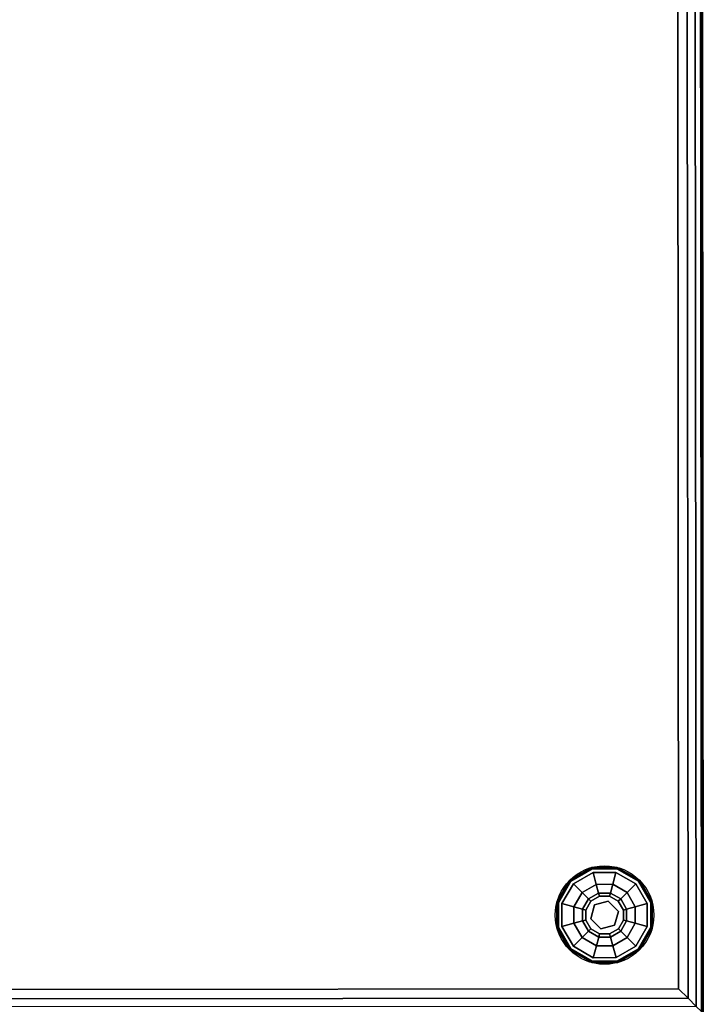
# Model space of a CAD drawing. Extents: x -275 to 40, y -146 to 100.
# Drawn here: x -203 to -189, y 1 to 21 of the extents above; entities that cross this region are included whole.
import ezdxf

# ---------------------------------------------------------------- set-up
doc = ezdxf.new("R2010")
doc.units = 0
doc.header["$LTSCALE"] = 96
doc.header["$MEASUREMENT"] = 0
for name, color, linetype in [('AFUCH-3-GDPL-FXBK', 7, 'Continuous'), ('AFUCH-3-STFB', 7, 'Continuous'), ('AFUCH-P', 7, 'Continuous'), ('MAIN_FURN', 7, 'Continuous')]:
    doc.layers.add(name, color=color, linetype=linetype)

# ---------------------------------------------------------------- blocks, each defined once
blk = doc.blocks.new('3200OY6018GG')
at = {"layer": 'AFUCH-3-GDPL-FXBK', "color": 47, "linetype": 'Continuous'}
for points, invisible_edges in [([(1.064, -16.251), (1.315, -16.685), (2.251, -15.064)], 14), ([(1.749, -15.064), (1.064, -16.251), (2.251, -15.064)], 3), ([(1.064, -15.749), (1.064, -16.251), (1.749, -15.064)], 14), ([(1.315, -15.315), (1.064, -15.749), (1.749, -15.064)], 2), ([(1.741, -15.034, 0.369), (1.296, -15.296, 0.384), (1.293, -15.293, 0.369)], 1), ([(1.741, -15.034, 0.031), (1.293, -15.293, 0.369), (1.293, -15.293, 0.031)], 1), ([(1.741, -15.034, 0.369), (1.293, -15.293, 0.369), (1.741, -15.034, 0.031)], 2), ([(1.293, -15.293, 0.031), (1.742, -15.038, 0.016), (1.741, -15.034, 0.031)], 1), ([(1.296, -15.296, 0.016), (1.742, -15.038, 0.016), (1.293, -15.293, 0.031)], 2), ([(1.742, -15.038, 0.384), (1.296, -15.296, 0.384), (1.741, -15.034, 0.369)], 2), ([(1.296, -15.296, 0.384), (1.742, -15.038, 0.384), (1.304, -15.304, 0.396)], 2), ([(1.742, -15.038, 0.016), (1.296, -15.296, 0.016), (1.745, -15.049, 0.004)], 2), ([(1.745, -15.049, 0.004), (1.296, -15.296, 0.016), (1.304, -15.304, 0.004)], 1), ([(1.304, -15.304, 0.396), (1.742, -15.038, 0.384), (1.745, -15.049, 0.396)], 1), ([(1.745, -15.049, 0.004), (1.304, -15.304, 0.004), (1.749, -15.064)], 2), ([(1.304, -15.304, 0.396), (1.745, -15.049, 0.396), (1.315, -15.315, 0.4)], 2), ([(1.749, -15.064), (1.304, -15.304, 0.004), (1.315, -15.315)], 1), ([(1.315, -15.315, 0.4), (1.745, -15.049, 0.396), (1.749, -15.064, 0.4)], 1), ([(1.749, -15.064, 0.4), (1.367, -15.367, 0.4), (1.315, -15.315, 0.4)], 3), ([(2.251, -15.064), (1.315, -16.685), (2.685, -15.315)], 3), ([(1.768, -15.135, 0.4), (1.367, -15.367, 0.4), (1.749, -15.064, 0.4)], 14), ([(1.768, -15.135, 0.4), (1.544, -15.544, 0.467), (1.367, -15.367, 0.4)], 1), ([(1.833, -15.377, 0.467), (1.544, -15.544, 0.467), (1.768, -15.135, 0.4)], 2), ([(2.259, -15.034, 0.369), (1.742, -15.038, 0.384), (1.741, -15.034, 0.369)], 1), ([(2.259, -15.034, 0.031), (1.741, -15.034, 0.369), (1.741, -15.034, 0.031)], 1), ([(2.259, -15.034, 0.369), (1.741, -15.034, 0.369), (2.259, -15.034, 0.031)], 2), ([(1.741, -15.034, 0.031), (2.258, -15.038, 0.016), (2.259, -15.034, 0.031)], 1), ([(1.742, -15.038, 0.016), (2.258, -15.038, 0.016), (1.741, -15.034, 0.031)], 2), ([(2.258, -15.038, 0.384), (1.742, -15.038, 0.384), (2.259, -15.034, 0.369)], 2), ([(1.742, -15.038, 0.384), (2.258, -15.038, 0.384), (1.745, -15.049, 0.396)], 2), ([(2.255, -15.049, 0.004), (1.742, -15.038, 0.016), (1.745, -15.049, 0.004)], 1), ([(2.258, -15.038, 0.016), (1.742, -15.038, 0.016), (2.255, -15.049, 0.004)], 2), ([(1.745, -15.049, 0.396), (2.258, -15.038, 0.384), (2.255, -15.049, 0.396)], 1), ([(2.251, -15.064), (1.745, -15.049, 0.004), (1.749, -15.064)], 1), ([(2.255, -15.049, 0.004), (1.745, -15.049, 0.004), (2.251, -15.064)], 2), ([(1.745, -15.049, 0.396), (2.255, -15.049, 0.396), (1.749, -15.064, 0.4)], 2), ([(1.749, -15.064, 0.4), (2.255, -15.049, 0.396), (2.251, -15.064, 0.4)], 1), ([(2.251, -15.064, 0.4), (1.768, -15.135, 0.4), (1.749, -15.064, 0.4)], 3), ([(2.232, -15.135, 0.4), (1.768, -15.135, 0.4), (2.251, -15.064, 0.4)], 14), ([(2.232, -15.135, 0.4), (1.833, -15.377, 0.467), (1.768, -15.135, 0.4)], 1), ([(2.167, -15.377, 0.467), (1.833, -15.377, 0.467), (2.232, -15.135, 0.4)], 2), ([(2.633, -15.367, 0.4), (2.167, -15.377, 0.467), (2.232, -15.135, 0.4)], 1), ([(2.685, -15.315, 0.4), (2.232, -15.135, 0.4), (2.251, -15.064, 0.4)], 3), ([(2.633, -15.367, 0.4), (2.232, -15.135, 0.4), (2.685, -15.315, 0.4)], 14), ([(2.685, -15.315), (2.255, -15.049, 0.004), (2.251, -15.064)], 1), ([(2.255, -15.049, 0.396), (2.696, -15.304, 0.396), (2.251, -15.064, 0.4)], 2), ([(2.251, -15.064, 0.4), (2.696, -15.304, 0.396), (2.685, -15.315, 0.4)], 1), ([(2.258, -15.038, 0.384), (2.704, -15.296, 0.384), (2.255, -15.049, 0.396)], 2), ([(2.696, -15.304, 0.004), (2.258, -15.038, 0.016), (2.255, -15.049, 0.004)], 1), ([(2.696, -15.304, 0.004), (2.255, -15.049, 0.004), (2.685, -15.315)], 2), ([(2.255, -15.049, 0.396), (2.704, -15.296, 0.384), (2.696, -15.304, 0.396)], 1), ([(2.707, -15.293, 0.369), (2.258, -15.038, 0.384), (2.259, -15.034, 0.369)], 1), ([(2.258, -15.038, 0.016), (2.704, -15.296, 0.016), (2.259, -15.034, 0.031)], 2), ([(2.704, -15.296, 0.384), (2.258, -15.038, 0.384), (2.707, -15.293, 0.369)], 2), ([(2.704, -15.296, 0.016), (2.258, -15.038, 0.016), (2.696, -15.304, 0.004)], 2), ([(2.707, -15.293, 0.031), (2.259, -15.034, 0.369), (2.259, -15.034, 0.031)], 1), ([(2.707, -15.293, 0.369), (2.259, -15.034, 0.369), (2.707, -15.293, 0.031)], 2), ([(2.259, -15.034, 0.031), (2.704, -15.296, 0.016), (2.707, -15.293, 0.031)], 1), ([(1.293, -15.293, 0.369), (1.038, -15.742, 0.384), (1.034, -15.741, 0.369)], 1), ([(1.293, -15.293, 0.031), (1.034, -15.741, 0.369), (1.034, -15.741, 0.031)], 1), ([(1.293, -15.293, 0.369), (1.034, -15.741, 0.369), (1.293, -15.293, 0.031)], 2), ([(1.034, -15.741, 0.031), (1.296, -15.296, 0.016), (1.293, -15.293, 0.031)], 1), ([(1.038, -15.742, 0.016), (1.296, -15.296, 0.016), (1.034, -15.741, 0.031)], 2), ([(1.296, -15.296, 0.384), (1.038, -15.742, 0.384), (1.293, -15.293, 0.369)], 2), ([(1.038, -15.742, 0.384), (1.296, -15.296, 0.384), (1.049, -15.745, 0.396)], 2), ([(1.296, -15.296, 0.016), (1.038, -15.742, 0.016), (1.304, -15.304, 0.004)], 2), ([(1.304, -15.304, 0.004), (1.038, -15.742, 0.016), (1.049, -15.745, 0.004)], 1), ([(1.049, -15.745, 0.396), (1.296, -15.296, 0.384), (1.304, -15.304, 0.396)], 1), ([(1.304, -15.304, 0.004), (1.049, -15.745, 0.004), (1.315, -15.315)], 2), ([(1.049, -15.745, 0.396), (1.304, -15.304, 0.396), (1.064, -15.749, 0.4)], 2), ([(1.315, -15.315), (1.049, -15.745, 0.004), (1.064, -15.749)], 1), ([(1.064, -15.749, 0.4), (1.304, -15.304, 0.396), (1.315, -15.315, 0.4)], 1), ([(1.315, -15.315, 0.4), (1.367, -15.367, 0.4), (1.064, -15.749, 0.4)], 3), ([(1.367, -15.367, 0.4), (1.135, -15.768, 0.4), (1.064, -15.749, 0.4)], 14), ([(1.367, -15.367, 0.4), (1.377, -15.833, 0.467), (1.135, -15.768, 0.4)], 1), ([(1.315, -16.685), (1.749, -16.936), (2.685, -15.315)], 14), ([(1.544, -15.544, 0.467), (1.377, -15.833, 0.467), (1.367, -15.367, 0.4)], 2), ([(1.833, -15.377, 0.467), (1.673, -15.673, 0.65), (1.544, -15.544, 0.467)], 1), ([(1.88, -15.554, 0.65), (1.673, -15.673, 0.65), (1.833, -15.377, 0.467)], 2), ([(2.685, -15.315), (1.749, -16.936), (2.936, -15.749)], 3), ([(2.167, -15.377, 0.467), (1.88, -15.554, 0.65), (1.833, -15.377, 0.467)], 1), ([(2.12, -15.554, 0.65), (1.88, -15.554, 0.65), (2.167, -15.377, 0.467)], 2), ([(2.456, -15.544, 0.467), (2.12, -15.554, 0.65), (2.167, -15.377, 0.467)], 1), ([(2.456, -15.544, 0.467), (2.167, -15.377, 0.467), (2.633, -15.367, 0.4)], 2), ([(2.865, -15.768, 0.4), (2.456, -15.544, 0.467), (2.633, -15.367, 0.4)], 1), ([(2.865, -15.768, 0.4), (2.633, -15.367, 0.4), (2.685, -15.315, 0.4)], 14), ([(2.936, -15.749), (2.696, -15.304, 0.004), (2.685, -15.315)], 1), ([(2.696, -15.304, 0.396), (2.951, -15.745, 0.396), (2.685, -15.315, 0.4)], 2), ([(2.685, -15.315, 0.4), (2.951, -15.745, 0.396), (2.936, -15.749, 0.4)], 1), ([(2.936, -15.749, 0.4), (2.865, -15.768, 0.4), (2.685, -15.315, 0.4)], 3), ([(2.704, -15.296, 0.384), (2.962, -15.742, 0.384), (2.696, -15.304, 0.396)], 2), ([(2.951, -15.745, 0.004), (2.704, -15.296, 0.016), (2.696, -15.304, 0.004)], 1), ([(2.951, -15.745, 0.004), (2.696, -15.304, 0.004), (2.936, -15.749)], 2), ([(2.696, -15.304, 0.396), (2.962, -15.742, 0.384), (2.951, -15.745, 0.396)], 1), ([(2.966, -15.741, 0.369), (2.704, -15.296, 0.384), (2.707, -15.293, 0.369)], 1), ([(2.704, -15.296, 0.016), (2.962, -15.742, 0.016), (2.707, -15.293, 0.031)], 2), ([(2.962, -15.742, 0.384), (2.704, -15.296, 0.384), (2.966, -15.741, 0.369)], 2), ([(2.962, -15.742, 0.016), (2.704, -15.296, 0.016), (2.951, -15.745, 0.004)], 2), ([(2.966, -15.741, 0.031), (2.707, -15.293, 0.369), (2.707, -15.293, 0.031)], 1), ([(2.966, -15.741, 0.369), (2.707, -15.293, 0.369), (2.966, -15.741, 0.031)], 2), ([(2.707, -15.293, 0.031), (2.962, -15.742, 0.016), (2.966, -15.741, 0.031)], 1), ([(1.544, -15.544, 0.467), (1.554, -15.88, 0.65), (1.377, -15.833, 0.467)], 1), ([(1.673, -15.673, 0.65), (1.554, -15.88, 0.65), (1.544, -15.544, 0.467)], 2), ([(1.673, -15.673, 0.65), (1.88, -15.554, 0.65), (1.721, -15.721, 0.9)], 2), ([(1.721, -15.721, 0.9), (1.88, -15.554, 0.65), (1.898, -15.618, 0.9)], 1), ([(1.88, -15.554, 0.65), (2.12, -15.554, 0.65), (1.898, -15.618, 0.9)], 2), ([(1.898, -15.618, 0.9), (2.12, -15.554, 0.65), (2.102, -15.618, 0.9)], 1), ([(2.12, -15.554, 0.65), (2.327, -15.673, 0.65), (2.102, -15.618, 0.9)], 2), ([(2.327, -15.673, 0.65), (2.12, -15.554, 0.65), (2.456, -15.544, 0.467)], 2), ([(2.623, -15.833, 0.467), (2.327, -15.673, 0.65), (2.456, -15.544, 0.467)], 1), ([(2.623, -15.833, 0.467), (2.456, -15.544, 0.467), (2.865, -15.768, 0.4)], 2), ([(1.034, -15.741, 0.369), (1.038, -16.258, 0.384), (1.034, -16.259, 0.369)], 1), ([(1.038, -15.742, 0.384), (1.038, -16.258, 0.384), (1.034, -15.741, 0.369)], 2), ([(1.034, -15.741, 0.031), (1.034, -16.259, 0.369), (1.034, -16.259, 0.031)], 1), ([(1.034, -15.741, 0.369), (1.034, -16.259, 0.369), (1.034, -15.741, 0.031)], 2), ([(1.034, -16.259, 0.031), (1.038, -15.742, 0.016), (1.034, -15.741, 0.031)], 1), ([(1.038, -16.258, 0.016), (1.038, -15.742, 0.016), (1.034, -16.259, 0.031)], 2), ([(1.049, -16.255, 0.396), (1.038, -15.742, 0.384), (1.049, -15.745, 0.396)], 1), ([(1.038, -16.258, 0.384), (1.038, -15.742, 0.384), (1.049, -16.255, 0.396)], 2), ([(1.038, -15.742, 0.016), (1.038, -16.258, 0.016), (1.049, -15.745, 0.004)], 2), ([(1.049, -15.745, 0.004), (1.038, -16.258, 0.016), (1.049, -16.255, 0.004)], 1), ([(1.049, -15.745, 0.004), (1.049, -16.255, 0.004), (1.064, -15.749)], 2), ([(1.064, -16.251, 0.4), (1.049, -15.745, 0.396), (1.064, -15.749, 0.4)], 1), ([(1.049, -16.255, 0.396), (1.049, -15.745, 0.396), (1.064, -16.251, 0.4)], 2), ([(1.064, -15.749), (1.049, -16.255, 0.004), (1.064, -16.251)], 1), ([(1.064, -15.749, 0.4), (1.135, -15.768, 0.4), (1.064, -16.251, 0.4)], 3), ([(1.064, -16.251, 0.4), (1.135, -15.768, 0.4), (1.135, -16.232, 0.4)], 13), ([(1.135, -15.768, 0.4), (1.377, -16.167, 0.467), (1.135, -16.232, 0.4)], 1), ([(1.377, -15.833, 0.467), (1.377, -16.167, 0.467), (1.135, -15.768, 0.4)], 2), ([(1.554, -15.88, 0.65), (1.673, -15.673, 0.65), (1.618, -15.898, 0.9)], 2), ([(1.618, -15.898, 0.9), (1.673, -15.673, 0.65), (1.721, -15.721, 0.9)], 1), ([(1.618, -15.898, 1.325), (1.721, -15.721, 1.325), (1.721, -15.925, 1.325)], 14), ([(1.618, -15.898, 1.325), (1.721, -15.721, 0.9), (1.721, -15.721, 1.325)], 1), ([(1.618, -15.898, 0.9), (1.721, -15.721, 0.9), (1.618, -15.898, 1.325)], 2), ([(1.721, -15.721, 1.325), (1.898, -15.618, 1.325), (1.925, -15.721, 1.325)], 14), ([(1.721, -15.721, 1.325), (1.898, -15.618, 0.9), (1.898, -15.618, 1.325)], 1), ([(1.721, -15.721, 0.9), (1.898, -15.618, 0.9), (1.721, -15.721, 1.325)], 2), ([(1.721, -15.925, 1.325), (1.721, -15.721, 1.325), (1.925, -15.721, 1.325)], 3), ([(1.721, -15.925, 1.5), (1.925, -15.721, 1.325), (1.925, -15.721, 1.5)], 1), ([(1.721, -15.925, 1.325), (1.925, -15.721, 1.325), (1.721, -15.925, 1.5)], 2), ([(1.925, -15.721, 1.5), (2.204, -15.796, 1.5), (1.721, -15.925, 1.5)], 2), ([(2.251, -16.936), (2.936, -15.749), (1.749, -16.936)], 3), ([(1.898, -15.618, 1.325), (2.102, -15.618, 1.325), (1.925, -15.721, 1.325)], 14), ([(1.898, -15.618, 1.325), (2.102, -15.618, 0.9), (2.102, -15.618, 1.325)], 1), ([(1.898, -15.618, 0.9), (2.102, -15.618, 0.9), (1.898, -15.618, 1.325)], 2), ([(1.925, -15.721, 1.325), (2.102, -15.618, 1.325), (2.204, -15.796, 1.325)], 3), ([(1.925, -15.721, 1.5), (2.204, -15.796, 1.325), (2.204, -15.796, 1.5)], 1), ([(1.925, -15.721, 1.325), (2.204, -15.796, 1.325), (1.925, -15.721, 1.5)], 2), ([(2.102, -15.618, 1.325), (2.279, -15.721, 1.325), (2.204, -15.796, 1.325)], 14), ([(2.102, -15.618, 0.9), (2.327, -15.673, 0.65), (2.279, -15.721, 0.9)], 1), ([(2.102, -15.618, 1.325), (2.279, -15.721, 0.9), (2.279, -15.721, 1.325)], 1), ([(2.102, -15.618, 0.9), (2.279, -15.721, 0.9), (2.102, -15.618, 1.325)], 2), ([(2.204, -15.796, 1.325), (2.279, -15.721, 1.325), (2.382, -15.898, 1.325)], 13), ([(2.936, -16.251), (2.936, -15.749), (2.251, -16.936)], 14), ([(2.327, -15.673, 0.65), (2.446, -15.88, 0.65), (2.279, -15.721, 0.9)], 2), ([(2.279, -15.721, 0.9), (2.446, -15.88, 0.65), (2.382, -15.898, 0.9)], 1), ([(2.279, -15.721, 1.325), (2.382, -15.898, 0.9), (2.382, -15.898, 1.325)], 1), ([(2.279, -15.721, 0.9), (2.382, -15.898, 0.9), (2.279, -15.721, 1.325)], 2), ([(2.446, -15.88, 0.65), (2.327, -15.673, 0.65), (2.623, -15.833, 0.467)], 2), ([(2.865, -16.232, 0.4), (2.623, -15.833, 0.467), (2.865, -15.768, 0.4)], 1), ([(2.865, -16.232, 0.4), (2.865, -15.768, 0.4), (2.936, -15.749, 0.4)], 14), ([(2.936, -16.251, 0.4), (2.865, -16.232, 0.4), (2.936, -15.749, 0.4)], 3), ([(2.936, -16.251), (2.951, -15.745, 0.004), (2.936, -15.749)], 1), ([(2.951, -16.255, 0.004), (2.951, -15.745, 0.004), (2.936, -16.251)], 2), ([(2.951, -15.745, 0.396), (2.951, -16.255, 0.396), (2.936, -15.749, 0.4)], 2), ([(2.936, -15.749, 0.4), (2.951, -16.255, 0.396), (2.936, -16.251, 0.4)], 1), ([(2.962, -15.742, 0.384), (2.962, -16.258, 0.384), (2.951, -15.745, 0.396)], 2), ([(2.951, -16.255, 0.004), (2.962, -15.742, 0.016), (2.951, -15.745, 0.004)], 1), ([(2.962, -16.258, 0.016), (2.962, -15.742, 0.016), (2.951, -16.255, 0.004)], 2), ([(2.951, -15.745, 0.396), (2.962, -16.258, 0.384), (2.951, -16.255, 0.396)], 1), ([(2.966, -16.259, 0.369), (2.962, -15.742, 0.384), (2.966, -15.741, 0.369)], 1), ([(2.966, -15.741, 0.031), (2.962, -16.258, 0.016), (2.966, -16.259, 0.031)], 1), ([(2.962, -15.742, 0.016), (2.962, -16.258, 0.016), (2.966, -15.741, 0.031)], 2), ([(2.962, -16.258, 0.384), (2.962, -15.742, 0.384), (2.966, -16.259, 0.369)], 2), ([(2.966, -16.259, 0.031), (2.966, -15.741, 0.369), (2.966, -15.741, 0.031)], 1), ([(2.966, -16.259, 0.369), (2.966, -15.741, 0.369), (2.966, -16.259, 0.031)], 2), ([(1.377, -15.833, 0.467), (1.554, -16.12, 0.65), (1.377, -16.167, 0.467)], 1), ([(1.554, -15.88, 0.65), (1.554, -16.12, 0.65), (1.377, -15.833, 0.467)], 2), ([(1.618, -16.102, 0.9), (1.554, -15.88, 0.65), (1.618, -15.898, 0.9)], 1), ([(1.554, -16.12, 0.65), (1.554, -15.88, 0.65), (1.618, -16.102, 0.9)], 2), ([(1.618, -16.102, 1.325), (1.618, -15.898, 1.325), (1.721, -15.925, 1.325)], 14), ([(1.618, -16.102, 1.325), (1.618, -15.898, 0.9), (1.618, -15.898, 1.325)], 1), ([(1.618, -16.102, 0.9), (1.618, -15.898, 0.9), (1.618, -16.102, 1.325)], 2), ([(1.796, -16.204, 1.325), (1.618, -16.102, 1.325), (1.721, -15.925, 1.325)], 3), ([(1.721, -15.925, 1.5), (2.204, -15.796, 1.5), (1.796, -16.204, 1.5)], 3), ([(1.796, -16.204, 1.5), (1.721, -15.925, 1.325), (1.721, -15.925, 1.5)], 1), ([(1.796, -16.204, 1.325), (1.721, -15.925, 1.325), (1.796, -16.204, 1.5)], 2), ([(2.204, -15.796, 1.5), (2.279, -16.075, 1.5), (1.796, -16.204, 1.5)], 14), ([(2.204, -15.796, 1.325), (2.382, -15.898, 1.325), (2.279, -16.075, 1.325)], 3), ([(2.204, -15.796, 1.5), (2.279, -16.075, 1.325), (2.279, -16.075, 1.5)], 1), ([(2.204, -15.796, 1.325), (2.279, -16.075, 1.325), (2.204, -15.796, 1.5)], 2), ([(2.382, -15.898, 1.325), (2.382, -16.102, 1.325), (2.279, -16.075, 1.325)], 14), ([(2.446, -15.88, 0.65), (2.446, -16.12, 0.65), (2.382, -15.898, 0.9)], 2), ([(2.382, -15.898, 0.9), (2.446, -16.12, 0.65), (2.382, -16.102, 0.9)], 1), ([(2.382, -15.898, 1.325), (2.382, -16.102, 0.9), (2.382, -16.102, 1.325)], 1), ([(2.382, -15.898, 0.9), (2.382, -16.102, 0.9), (2.382, -15.898, 1.325)], 2), ([(2.623, -16.167, 0.467), (2.446, -15.88, 0.65), (2.623, -15.833, 0.467)], 1), ([(2.446, -16.12, 0.65), (2.446, -15.88, 0.65), (2.623, -16.167, 0.467)], 2), ([(2.623, -16.167, 0.467), (2.623, -15.833, 0.467), (2.865, -16.232, 0.4)], 2), ([(1.377, -16.167, 0.467), (1.544, -16.456, 0.467), (1.135, -16.232, 0.4)], 2), ([(1.554, -16.12, 0.65), (1.673, -16.327, 0.65), (1.377, -16.167, 0.467)], 2), ([(1.377, -16.167, 0.467), (1.673, -16.327, 0.65), (1.544, -16.456, 0.467)], 1), ([(1.721, -16.279, 0.9), (1.554, -16.12, 0.65), (1.618, -16.102, 0.9)], 1), ([(1.673, -16.327, 0.65), (1.554, -16.12, 0.65), (1.721, -16.279, 0.9)], 2), ([(1.721, -16.279, 1.325), (1.618, -16.102, 1.325), (1.796, -16.204, 1.325)], 14), ([(1.721, -16.279, 1.325), (1.618, -16.102, 0.9), (1.618, -16.102, 1.325)], 1), ([(1.721, -16.279, 0.9), (1.618, -16.102, 0.9), (1.721, -16.279, 1.325)], 2), ([(1.796, -16.204, 1.5), (2.279, -16.075, 1.5), (2.075, -16.279, 1.5)], 1), ([(2.279, -16.075, 1.325), (2.279, -16.279, 1.325), (2.075, -16.279, 1.325)], 3), ([(2.279, -16.075, 1.5), (2.075, -16.279, 1.325), (2.075, -16.279, 1.5)], 1), ([(2.279, -16.075, 1.325), (2.075, -16.279, 1.325), (2.279, -16.075, 1.5)], 2), ([(2.382, -16.102, 1.325), (2.279, -16.279, 1.325), (2.279, -16.075, 1.325)], 14), ([(2.382, -16.102, 0.9), (2.327, -16.327, 0.65), (2.279, -16.279, 0.9)], 1), ([(2.382, -16.102, 1.325), (2.279, -16.279, 0.9), (2.279, -16.279, 1.325)], 1), ([(2.382, -16.102, 0.9), (2.279, -16.279, 0.9), (2.382, -16.102, 1.325)], 2), ([(2.446, -16.12, 0.65), (2.327, -16.327, 0.65), (2.382, -16.102, 0.9)], 2), ([(2.327, -16.327, 0.65), (2.446, -16.12, 0.65), (2.456, -16.456, 0.467)], 2), ([(2.456, -16.456, 0.467), (2.446, -16.12, 0.65), (2.623, -16.167, 0.467)], 1), ([(2.456, -16.456, 0.467), (2.623, -16.167, 0.467), (2.633, -16.633, 0.4)], 2), ([(2.633, -16.633, 0.4), (2.623, -16.167, 0.467), (2.865, -16.232, 0.4)], 1), ([(1.038, -16.258, 0.384), (1.296, -16.704, 0.384), (1.034, -16.259, 0.369)], 2), ([(1.293, -16.707, 0.031), (1.038, -16.258, 0.016), (1.034, -16.259, 0.031)], 1), ([(1.034, -16.259, 0.369), (1.296, -16.704, 0.384), (1.293, -16.707, 0.369)], 1), ([(1.034, -16.259, 0.031), (1.293, -16.707, 0.369), (1.293, -16.707, 0.031)], 1), ([(1.034, -16.259, 0.369), (1.293, -16.707, 0.369), (1.034, -16.259, 0.031)], 2), ([(1.304, -16.696, 0.396), (1.038, -16.258, 0.384), (1.049, -16.255, 0.396)], 1), ([(1.038, -16.258, 0.016), (1.296, -16.704, 0.016), (1.049, -16.255, 0.004)], 2), ([(1.296, -16.704, 0.384), (1.038, -16.258, 0.384), (1.304, -16.696, 0.396)], 2), ([(1.296, -16.704, 0.016), (1.038, -16.258, 0.016), (1.293, -16.707, 0.031)], 2), ([(1.049, -16.255, 0.004), (1.304, -16.696, 0.004), (1.064, -16.251)], 2), ([(1.315, -16.685, 0.4), (1.049, -16.255, 0.396), (1.064, -16.251, 0.4)], 1), ([(1.304, -16.696, 0.396), (1.049, -16.255, 0.396), (1.315, -16.685, 0.4)], 2), ([(1.049, -16.255, 0.004), (1.296, -16.704, 0.016), (1.304, -16.696, 0.004)], 1), ([(1.367, -16.633, 0.4), (1.064, -16.251, 0.4), (1.135, -16.232, 0.4)], 3), ([(1.064, -16.251), (1.304, -16.696, 0.004), (1.315, -16.685)], 1), ([(1.315, -16.685, 0.4), (1.064, -16.251, 0.4), (1.367, -16.633, 0.4)], 14), ([(1.135, -16.232, 0.4), (1.544, -16.456, 0.467), (1.367, -16.633, 0.4)], 1), ([(1.673, -16.327, 0.65), (1.88, -16.446, 0.65), (1.544, -16.456, 0.467)], 2), ([(1.898, -16.382, 0.9), (1.673, -16.327, 0.65), (1.721, -16.279, 0.9)], 1), ([(1.88, -16.446, 0.65), (1.673, -16.327, 0.65), (1.898, -16.382, 0.9)], 2), ([(1.898, -16.382, 1.325), (1.721, -16.279, 1.325), (1.796, -16.204, 1.325)], 14), ([(1.898, -16.382, 1.325), (1.721, -16.279, 0.9), (1.721, -16.279, 1.325)], 1), ([(1.898, -16.382, 0.9), (1.721, -16.279, 0.9), (1.898, -16.382, 1.325)], 2), ([(2.075, -16.279, 1.325), (1.898, -16.382, 1.325), (1.796, -16.204, 1.325)], 3), ([(2.075, -16.279, 1.5), (1.796, -16.204, 1.325), (1.796, -16.204, 1.5)], 1), ([(2.075, -16.279, 1.325), (1.796, -16.204, 1.325), (2.075, -16.279, 1.5)], 2), ([(2.102, -16.382, 0.9), (1.88, -16.446, 0.65), (1.898, -16.382, 0.9)], 1), ([(2.12, -16.446, 0.65), (1.88, -16.446, 0.65), (2.102, -16.382, 0.9)], 2), ([(2.102, -16.382, 1.325), (1.898, -16.382, 1.325), (2.075, -16.279, 1.325)], 14), ([(2.102, -16.382, 1.325), (1.898, -16.382, 0.9), (1.898, -16.382, 1.325)], 1), ([(2.102, -16.382, 0.9), (1.898, -16.382, 0.9), (2.102, -16.382, 1.325)], 2), ([(2.279, -16.279, 1.325), (2.102, -16.382, 1.325), (2.075, -16.279, 1.325)], 14), ([(2.279, -16.279, 0.9), (2.12, -16.446, 0.65), (2.102, -16.382, 0.9)], 1), ([(2.279, -16.279, 1.325), (2.102, -16.382, 0.9), (2.102, -16.382, 1.325)], 1), ([(2.279, -16.279, 0.9), (2.102, -16.382, 0.9), (2.279, -16.279, 1.325)], 2), ([(2.327, -16.327, 0.65), (2.12, -16.446, 0.65), (2.279, -16.279, 0.9)], 2), ([(2.12, -16.446, 0.65), (2.327, -16.327, 0.65), (2.167, -16.623, 0.467)], 2), ([(2.167, -16.623, 0.467), (2.327, -16.327, 0.65), (2.456, -16.456, 0.467)], 1), ([(2.685, -16.685), (2.936, -16.251), (2.251, -16.936)], 2), ([(2.633, -16.633, 0.4), (2.865, -16.232, 0.4), (2.936, -16.251, 0.4)], 14), ([(2.936, -16.251, 0.4), (2.685, -16.685, 0.4), (2.633, -16.633, 0.4)], 14), ([(2.685, -16.685), (2.951, -16.255, 0.004), (2.936, -16.251)], 1), ([(2.936, -16.251, 0.4), (2.696, -16.696, 0.396), (2.685, -16.685, 0.4)], 1), ([(2.696, -16.696, 0.004), (2.951, -16.255, 0.004), (2.685, -16.685)], 2), ([(2.951, -16.255, 0.396), (2.696, -16.696, 0.396), (2.936, -16.251, 0.4)], 2), ([(2.951, -16.255, 0.396), (2.704, -16.704, 0.384), (2.696, -16.696, 0.396)], 1), ([(2.696, -16.696, 0.004), (2.962, -16.258, 0.016), (2.951, -16.255, 0.004)], 1), ([(2.704, -16.704, 0.016), (2.962, -16.258, 0.016), (2.696, -16.696, 0.004)], 2), ([(2.962, -16.258, 0.384), (2.704, -16.704, 0.384), (2.951, -16.255, 0.396)], 2), ([(2.704, -16.704, 0.384), (2.962, -16.258, 0.384), (2.707, -16.707, 0.369)], 2), ([(2.962, -16.258, 0.016), (2.704, -16.704, 0.016), (2.966, -16.259, 0.031)], 2), ([(2.966, -16.259, 0.031), (2.704, -16.704, 0.016), (2.707, -16.707, 0.031)], 1), ([(2.707, -16.707, 0.369), (2.962, -16.258, 0.384), (2.966, -16.259, 0.369)], 1), ([(2.707, -16.707, 0.031), (2.966, -16.259, 0.369), (2.966, -16.259, 0.031)], 1), ([(2.707, -16.707, 0.369), (2.966, -16.259, 0.369), (2.707, -16.707, 0.031)], 2), ([(1.544, -16.456, 0.467), (1.833, -16.623, 0.467), (1.367, -16.633, 0.4)], 2), ([(1.544, -16.456, 0.467), (1.88, -16.446, 0.65), (1.833, -16.623, 0.467)], 1), ([(1.833, -16.623, 0.467), (2.12, -16.446, 0.65), (2.167, -16.623, 0.467)], 1), ([(1.88, -16.446, 0.65), (2.12, -16.446, 0.65), (1.833, -16.623, 0.467)], 2), ([(2.167, -16.623, 0.467), (2.456, -16.456, 0.467), (2.232, -16.865, 0.4)], 2), ([(2.232, -16.865, 0.4), (2.456, -16.456, 0.467), (2.633, -16.633, 0.4)], 1), ([(1.296, -16.704, 0.384), (1.742, -16.962, 0.384), (1.293, -16.707, 0.369)], 2), ([(1.741, -16.966, 0.031), (1.296, -16.704, 0.016), (1.293, -16.707, 0.031)], 1), ([(1.293, -16.707, 0.369), (1.742, -16.962, 0.384), (1.741, -16.966, 0.369)], 1), ([(1.293, -16.707, 0.031), (1.741, -16.966, 0.369), (1.741, -16.966, 0.031)], 1), ([(1.293, -16.707, 0.369), (1.741, -16.966, 0.369), (1.293, -16.707, 0.031)], 2), ([(1.745, -16.951, 0.396), (1.296, -16.704, 0.384), (1.304, -16.696, 0.396)], 1), ([(1.296, -16.704, 0.016), (1.742, -16.962, 0.016), (1.304, -16.696, 0.004)], 2), ([(1.742, -16.962, 0.384), (1.296, -16.704, 0.384), (1.745, -16.951, 0.396)], 2), ([(1.742, -16.962, 0.016), (1.296, -16.704, 0.016), (1.741, -16.966, 0.031)], 2), ([(1.304, -16.696, 0.004), (1.745, -16.951, 0.004), (1.315, -16.685)], 2), ([(1.749, -16.936, 0.4), (1.304, -16.696, 0.396), (1.315, -16.685, 0.4)], 1), ([(1.745, -16.951, 0.396), (1.304, -16.696, 0.396), (1.749, -16.936, 0.4)], 2), ([(1.304, -16.696, 0.004), (1.742, -16.962, 0.016), (1.745, -16.951, 0.004)], 1), ([(1.768, -16.865, 0.4), (1.315, -16.685, 0.4), (1.367, -16.633, 0.4)], 3), ([(1.315, -16.685), (1.745, -16.951, 0.004), (1.749, -16.936)], 1), ([(1.749, -16.936, 0.4), (1.315, -16.685, 0.4), (1.768, -16.865, 0.4)], 14), ([(1.367, -16.633, 0.4), (1.833, -16.623, 0.467), (1.768, -16.865, 0.4)], 1), ([(1.768, -16.865, 0.4), (2.167, -16.623, 0.467), (2.232, -16.865, 0.4)], 1), ([(1.833, -16.623, 0.467), (2.167, -16.623, 0.467), (1.768, -16.865, 0.4)], 2), ([(2.633, -16.633, 0.4), (2.251, -16.936, 0.4), (2.232, -16.865, 0.4)], 3), ([(2.685, -16.685, 0.4), (2.251, -16.936, 0.4), (2.633, -16.633, 0.4)], 14), ([(2.251, -16.936), (2.696, -16.696, 0.004), (2.685, -16.685)], 1), ([(2.685, -16.685, 0.4), (2.255, -16.951, 0.396), (2.251, -16.936, 0.4)], 1), ([(2.255, -16.951, 0.004), (2.696, -16.696, 0.004), (2.251, -16.936)], 2), ([(2.696, -16.696, 0.396), (2.255, -16.951, 0.396), (2.685, -16.685, 0.4)], 2), ([(2.696, -16.696, 0.396), (2.258, -16.962, 0.384), (2.255, -16.951, 0.396)], 1), ([(2.255, -16.951, 0.004), (2.704, -16.704, 0.016), (2.696, -16.696, 0.004)], 1), ([(2.258, -16.962, 0.016), (2.704, -16.704, 0.016), (2.255, -16.951, 0.004)], 2), ([(2.704, -16.704, 0.384), (2.258, -16.962, 0.384), (2.696, -16.696, 0.396)], 2), ([(2.258, -16.962, 0.384), (2.704, -16.704, 0.384), (2.259, -16.966, 0.369)], 2), ([(2.704, -16.704, 0.016), (2.258, -16.962, 0.016), (2.707, -16.707, 0.031)], 2), ([(2.707, -16.707, 0.031), (2.258, -16.962, 0.016), (2.259, -16.966, 0.031)], 1), ([(2.259, -16.966, 0.369), (2.704, -16.704, 0.384), (2.707, -16.707, 0.369)], 1), ([(2.259, -16.966, 0.031), (2.707, -16.707, 0.369), (2.707, -16.707, 0.031)], 1), ([(2.259, -16.966, 0.369), (2.707, -16.707, 0.369), (2.259, -16.966, 0.031)], 2), ([(1.741, -16.966, 0.369), (2.258, -16.962, 0.384), (2.259, -16.966, 0.369)], 1), ([(1.742, -16.962, 0.384), (2.258, -16.962, 0.384), (1.741, -16.966, 0.369)], 2), ([(2.259, -16.966, 0.031), (1.742, -16.962, 0.016), (1.741, -16.966, 0.031)], 1), ([(1.741, -16.966, 0.031), (2.259, -16.966, 0.369), (2.259, -16.966, 0.031)], 1), ([(1.741, -16.966, 0.369), (2.259, -16.966, 0.369), (1.741, -16.966, 0.031)], 2), ([(2.255, -16.951, 0.396), (1.742, -16.962, 0.384), (1.745, -16.951, 0.396)], 1), ([(2.258, -16.962, 0.384), (1.742, -16.962, 0.384), (2.255, -16.951, 0.396)], 2), ([(1.742, -16.962, 0.016), (2.258, -16.962, 0.016), (1.745, -16.951, 0.004)], 2), ([(2.258, -16.962, 0.016), (1.742, -16.962, 0.016), (2.259, -16.966, 0.031)], 2), ([(1.745, -16.951, 0.004), (2.255, -16.951, 0.004), (1.749, -16.936)], 2), ([(2.251, -16.936, 0.4), (1.745, -16.951, 0.396), (1.749, -16.936, 0.4)], 1), ([(2.255, -16.951, 0.396), (1.745, -16.951, 0.396), (2.251, -16.936, 0.4)], 2), ([(1.745, -16.951, 0.004), (2.258, -16.962, 0.016), (2.255, -16.951, 0.004)], 1), ([(2.232, -16.865, 0.4), (1.749, -16.936, 0.4), (1.768, -16.865, 0.4)], 3), ([(2.251, -16.936, 0.4), (1.749, -16.936, 0.4), (2.232, -16.865, 0.4)], 14), ([(1.749, -16.936), (2.255, -16.951, 0.004), (2.251, -16.936)], 1)]:
    blk.add_3dface(points, dxfattribs=dict(at, invisible_edges=invisible_edges))
at = {"layer": 'AFUCH-3-STFB', "color": 40, "linetype": 'Continuous'}
for points, invisible_edges in [([(30, -18, 1.5), (0, 0, 1.5), (0, -18, 1.5)], 1), ([(40.392, 0, 1.5), (0, 0, 1.5), (30, -18, 1.5)], 14), ([(0.146, -0.146, 17.354), (0.309, -0.309, 17.462), (0.146, -17.854, 17.354)], 2), ([(0.146, -17.854, 17.354), (0.309, -0.309, 17.462), (0.309, -17.691, 17.462)], 1), ([(0.5, -17.5, 17.5), (0.309, -0.309, 17.462), (0.5, -0.5, 17.5)], 1), ([(0.309, -17.691, 17.462), (0.309, -0.309, 17.462), (0.5, -17.5, 17.5)], 2), ([(0.5, -0.5, 17.5), (30.289, -17.5, 17.5), (0.5, -17.5, 17.5)], 1), ([(40.104, -0.5, 17.5), (30.289, -17.5, 17.5), (0.5, -0.5, 17.5)], 3), ([(0.5, -17.5, 17.5), (30.178, -17.691, 17.462), (0.309, -17.691, 17.462)], 1), ([(30.289, -17.5, 17.5), (30.178, -17.691, 17.462), (0.5, -17.5, 17.5)], 2), ([(0.309, -17.691, 17.462), (30.085, -17.854, 17.354), (0.146, -17.854, 17.354)], 1), ([(30.178, -17.691, 17.462), (30.085, -17.854, 17.354), (0.309, -17.691, 17.462)], 2), ([(0.146, -17.854, 17.354), (30.022, -17.962, 17.191), (0.038, -17.962, 17.191)], 1), ([(30.085, -17.854, 17.354), (30.022, -17.962, 17.191), (0.146, -17.854, 17.354)], 2), ([(30, -18, 1.5), (0, -18, 17), (30, -18, 17)], 1), ([(0, -18, 1.5), (0, -18, 17), (30, -18, 1.5)], 2)]:
    blk.add_3dface(points, dxfattribs=dict(at, invisible_edges=invisible_edges))
for points in [[(30.022, -17.962, 17.191), (30, -18, 17), (0.01, -17.99, 17.098)], [(0.038, -17.962, 17.191), (30.022, -17.962, 17.191), (0.01, -17.99, 17.098)], [(0.01, -17.99, 17.098), (30, -18, 17), (0, -18, 17)]]:
    blk.add_3dface(points, dxfattribs=at)
at = {"layer": 'AFUCH-P', "color": 1, "linetype": 'Continuous'}
blk.add_line((0, -18), (30, -18), dxfattribs=at)
blk.add_circle((2, -16), 1, dxfattribs=at)

msp = doc.modelspace()

# ---------------------------------------------------------------- block references
at = {"layer": 'MAIN_FURN', "linetype": 'Continuous', "rotation": 90.04727363586426}
msp.add_blockref('3200OY6018GG', (-207.1039, 1.0662), dxfattribs=at)

doc.saveas('drawing.dxf')
